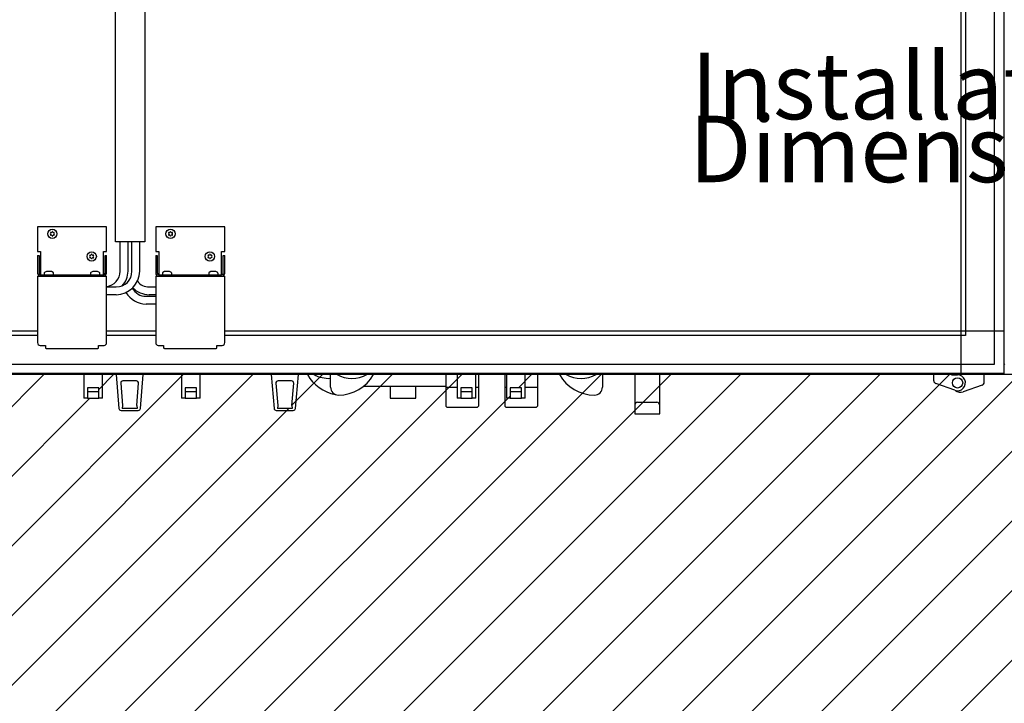
# Model space of a CAD drawing. Units: millimetres. Extents: x -777 to 13240, y 3345 to 12666.
# Drawn here: x 4158 to 5158, y 7511 to 8205 of the extents above; entities that cross this region are included whole.
import ezdxf

# ---------------------------------------------------------------- set-up
doc = ezdxf.new("R2010")
doc.units = ezdxf.units.MM
doc.linetypes.add('DOT_CENTER', pattern=[14, 12, -1, 0, -1])
doc.layers.add('1', color=7, linetype='Continuous')
doc.styles.add('CONVERTER_18', font='txt.shx', dxfattribs={"width": 0.9})

msp = doc.modelspace()

# ---------------------------------------------------------------- hatches: boundary and pattern name
at = {"layer": '1', "linetype": 'Continuous'}
h = msp.add_hatch(dxfattribs=at)
h.set_pattern_fill('CUSTOM38', color=6, scale=50, angle=45, pattern_type=2)
h.set_pattern_definition([(45, (688.026, 672.73), (-70.71068, 6e-15), [])])
h.paths.add_polyline_path([(2753.05, 7844.74), (2753.05, 6694.74), (3890.29, 6694.74), (5261.95, 6694.74), (5261.95, 7844.74), (4140.29, 7844.74)])
edge = h.paths.add_edge_path(flags=16)
edge.add_line((4261.01, 7835.91), (4262.9, 7813.2))
edge.add_line((4262.9, 7813.2), (4262.53, 7810.44))
edge.add_line((4262.53, 7810.44), (4277.56, 7810.44))
edge.add_line((4277.56, 7810.44), (4277.19, 7813.2))
edge.add_line((4277.19, 7813.2), (4279.08, 7835.91))
edge.add_arc((4276.84, 7836.09), 2.25, 355.23636, 450)
edge.add_line((4276.84, 7838.34), (4263.25, 7838.34))
edge.add_arc((4263.25, 7836.09), 2.25, 90, 184.76364)
edge = h.paths.add_edge_path(flags=16)
edge.add_line((3493.84, 7838.34), (3480.25, 7838.34))
edge.add_arc((3480.25, 7836.09), 2.25, 90, 184.76364)
edge.add_line((3478.01, 7835.91), (3479.9, 7813.2))
edge.add_line((3479.9, 7813.2), (3479.53, 7810.44))
edge.add_line((3479.53, 7810.44), (3494.56, 7810.44))
edge.add_line((3494.56, 7810.44), (3494.19, 7813.2))
edge.add_line((3494.19, 7813.2), (3496.08, 7835.91))
edge.add_arc((3493.84, 7836.09), 2.25, 355.23636, 450)
edge = h.paths.add_edge_path(flags=16)
edge.add_line((4434.34, 7838.34), (4420.75, 7838.34))
edge.add_arc((4420.75, 7836.09), 2.25, 90, 184.76364)
edge.add_line((4418.51, 7835.91), (4420.4, 7813.2))
edge.add_line((4420.4, 7813.2), (4420.03, 7810.44))
edge.add_line((4420.03, 7810.44), (4435.06, 7810.44))
edge.add_line((4435.06, 7810.44), (4434.69, 7813.2))
edge.add_line((4434.69, 7813.2), (4436.58, 7835.91))
edge.add_arc((4434.34, 7836.09), 2.25, 355.23636, 450)
edge = h.paths.add_edge_path(flags=16)
edge.add_arc((5110.55, 7836.34), 5.25, 0, 360)
edge = h.paths.add_edge_path(flags=16)
edge.add_arc((3260.15, 7836.34), 5.25, 0, 360)
h.paths.add_polyline_path([(2745.53, 7168.22), (3565.65, 7168.22), (3565.65, 7346.18), (2745.53, 7346.18)], flags=16)
h.paths.add_polyline_path([(2745.53, 7168.22), (3565.65, 7168.22), (3565.65, 7346.18), (2745.53, 7346.18)], flags=16)
h.paths.add_polyline_path([(2745.53, 7168.22), (3565.65, 7168.22), (3565.65, 7346.18), (2745.53, 7346.18)], flags=16)
h.paths.add_polyline_path([(2745.53, 7168.22), (3565.65, 7168.22), (3565.65, 7346.18), (2745.53, 7346.18)], flags=16)
h.paths.add_polyline_path([(2745.53, 7168.22), (3565.65, 7168.22), (3565.65, 7346.18), (2745.53, 7346.18)], flags=16)
h.paths.add_polyline_path([(2745.53, 7168.22), (3565.65, 7168.22), (3565.65, 7346.18), (2745.53, 7346.18)], flags=16)
h.paths.add_polyline_path([(2745.53, 7168.22), (3565.65, 7168.22), (3565.65, 7346.18), (2745.53, 7346.18)], flags=16)
h.paths.add_polyline_path([(2745.53, 7168.22), (3565.65, 7168.22), (3565.65, 7346.18), (2745.53, 7346.18)], flags=16)
h.paths.add_polyline_path([(2745.53, 7168.22), (3565.65, 7168.22), (3565.65, 7346.18), (2745.53, 7346.18)], flags=16)
h.paths.add_polyline_path([(2745.53, 7168.22), (3565.65, 7168.22), (3565.65, 7346.18), (2745.53, 7346.18)], flags=16)
h.paths.add_polyline_path([(2745.53, 7168.22), (3565.65, 7168.22), (3565.65, 7346.18), (2745.53, 7346.18)], flags=16)
h.paths.add_polyline_path([(2745.53, 7168.22), (3565.65, 7168.22), (3565.65, 7346.18), (2745.53, 7346.18)], flags=16)
h.paths.add_polyline_path([(2745.53, 7168.22), (3565.65, 7168.22), (3565.65, 7346.18), (2745.53, 7346.18)], flags=16)
h.paths.add_polyline_path([(2745.53, 7168.22), (3565.65, 7168.22), (3565.65, 7346.18), (2745.53, 7346.18)], flags=16)
h.paths.add_polyline_path([(2745.53, 7168.22), (3565.65, 7168.22), (3565.65, 7346.18), (2745.53, 7346.18)], flags=16)
h.paths.add_polyline_path([(2745.53, 7168.22), (3565.65, 7168.22), (3565.65, 7346.18), (2745.53, 7346.18)], flags=16)
h.paths.add_polyline_path([(2745.53, 7168.22), (3565.65, 7168.22), (3565.65, 7346.18), (2745.53, 7346.18)], flags=16)
h.paths.add_polyline_path([(2745.53, 7168.22), (3565.65, 7168.22), (3565.65, 7346.18), (2745.53, 7346.18)], flags=16)
h.paths.add_polyline_path([(2745.53, 7168.22), (3565.65, 7168.22), (3565.65, 7346.18), (2745.53, 7346.18)], flags=16)
h.paths.add_polyline_path([(2745.53, 7168.22), (3565.65, 7168.22), (3565.65, 7346.18), (2745.53, 7346.18)], flags=16)
h.paths.add_polyline_path([(2745.53, 7168.22), (3565.65, 7168.22), (3565.65, 7346.18), (2745.53, 7346.18)], flags=16)
h.paths.add_polyline_path([(2745.53, 7168.22), (3565.65, 7168.22), (3565.65, 7346.18), (2745.53, 7346.18)], flags=16)
h.paths.add_polyline_path([(2745.53, 7168.22), (3565.65, 7168.22), (3565.65, 7346.18), (2745.53, 7346.18)], flags=16)
h.paths.add_polyline_path([(2745.53, 7168.22), (3565.65, 7168.22), (3565.65, 7346.18), (2745.53, 7346.18)], flags=16)
h.paths.add_polyline_path([(2745.53, 7168.22), (3565.65, 7168.22), (3565.65, 7346.18), (2745.53, 7346.18)], flags=16)
h.paths.add_polyline_path([(2745.53, 7168.22), (3565.65, 7168.22), (3565.65, 7346.18), (2745.53, 7346.18)], flags=16)
h.paths.add_polyline_path([(2745.53, 7168.22), (3565.65, 7168.22), (3565.65, 7346.18), (2745.53, 7346.18)], flags=16)
h.paths.add_polyline_path([(2745.53, 7168.22), (3565.65, 7168.22), (3565.65, 7346.18), (2745.53, 7346.18)], flags=16)
h.paths.add_polyline_path([(2578.28, 7340.22), (3580.65, 7340.22), (3580.65, 7518.18), (2578.28, 7518.18)], flags=16)
h.paths.add_polyline_path([(2578.28, 7340.22), (3580.65, 7340.22), (3580.65, 7518.18), (2578.28, 7518.18)], flags=16)
h.paths.add_polyline_path([(2578.28, 7340.22), (3580.65, 7340.22), (3580.65, 7518.18), (2578.28, 7518.18)], flags=16)
h.paths.add_polyline_path([(2578.28, 7340.22), (3580.65, 7340.22), (3580.65, 7518.18), (2578.28, 7518.18)], flags=16)
h.paths.add_polyline_path([(2578.28, 7340.22), (3580.65, 7340.22), (3580.65, 7518.18), (2578.28, 7518.18)], flags=16)
h.paths.add_polyline_path([(2578.28, 7340.22), (3580.65, 7340.22), (3580.65, 7518.18), (2578.28, 7518.18)], flags=16)
h.paths.add_polyline_path([(2578.28, 7340.22), (3580.65, 7340.22), (3580.65, 7518.18), (2578.28, 7518.18)], flags=16)
h.paths.add_polyline_path([(2578.28, 7340.22), (3580.65, 7340.22), (3580.65, 7518.18), (2578.28, 7518.18)], flags=16)
h.paths.add_polyline_path([(2578.28, 7340.22), (3580.65, 7340.22), (3580.65, 7518.18), (2578.28, 7518.18)], flags=16)
h.paths.add_polyline_path([(2578.28, 7340.22), (3580.65, 7340.22), (3580.65, 7518.18), (2578.28, 7518.18)], flags=16)
h.paths.add_polyline_path([(2578.28, 7340.22), (3580.65, 7340.22), (3580.65, 7518.18), (2578.28, 7518.18)], flags=16)
h.paths.add_polyline_path([(2578.28, 7340.22), (3580.65, 7340.22), (3580.65, 7518.18), (2578.28, 7518.18)], flags=16)
h.paths.add_polyline_path([(2578.28, 7340.22), (3580.65, 7340.22), (3580.65, 7518.18), (2578.28, 7518.18)], flags=16)
h.paths.add_polyline_path([(2578.28, 7340.22), (3580.65, 7340.22), (3580.65, 7518.18), (2578.28, 7518.18)], flags=16)
h.paths.add_polyline_path([(2578.28, 7340.22), (3580.65, 7340.22), (3580.65, 7518.18), (2578.28, 7518.18)], flags=16)
h.paths.add_polyline_path([(2578.28, 7340.22), (3580.65, 7340.22), (3580.65, 7518.18), (2578.28, 7518.18)], flags=16)
h.paths.add_polyline_path([(2578.28, 7340.22), (3580.65, 7340.22), (3580.65, 7518.18), (2578.28, 7518.18)], flags=16)
h.paths.add_polyline_path([(2578.28, 7340.22), (3580.65, 7340.22), (3580.65, 7518.18), (2578.28, 7518.18)], flags=16)
h.paths.add_polyline_path([(2578.28, 7340.22), (3580.65, 7340.22), (3580.65, 7518.18), (2578.28, 7518.18)], flags=16)
h.paths.add_polyline_path([(2578.28, 7340.22), (3580.65, 7340.22), (3580.65, 7518.18), (2578.28, 7518.18)], flags=16)
h.paths.add_polyline_path([(2578.28, 7340.22), (3580.65, 7340.22), (3580.65, 7518.18), (2578.28, 7518.18)], flags=16)
h.paths.add_polyline_path([(2578.28, 7340.22), (3580.65, 7340.22), (3580.65, 7518.18), (2578.28, 7518.18)], flags=16)
h.paths.add_polyline_path([(2578.28, 7340.22), (3580.65, 7340.22), (3580.65, 7518.18), (2578.28, 7518.18)], flags=16)
h.paths.add_polyline_path([(2578.28, 7340.22), (3580.65, 7340.22), (3580.65, 7518.18), (2578.28, 7518.18)], flags=16)
h.paths.add_polyline_path([(2578.28, 7340.22), (3580.65, 7340.22), (3580.65, 7518.18), (2578.28, 7518.18)], flags=16)
h.paths.add_polyline_path([(4139.15, 6797.99), (4139.15, 7742.99), (3891.59, 7742.99), (3891.59, 6797.99)], flags=16)
h.paths.add_polyline_path([(4139.15, 6797.99), (4139.15, 7742.99), (3891.59, 7742.99), (3891.59, 6797.99)], flags=16)
h.paths.add_polyline_path([(4139.15, 6797.99), (4139.15, 7742.99), (3891.59, 7742.99), (3891.59, 6797.99)], flags=16)
h.paths.add_polyline_path([(4139.15, 6797.99), (4139.15, 7742.99), (3891.59, 7742.99), (3891.59, 6797.99)], flags=16)
h.paths.add_polyline_path([(4139.15, 6797.99), (4139.15, 7742.99), (3891.59, 7742.99), (3891.59, 6797.99)], flags=16)
h.paths.add_polyline_path([(4139.15, 6797.99), (4139.15, 7742.99), (3891.59, 7742.99), (3891.59, 6797.99)], flags=16)
h.paths.add_polyline_path([(4139.15, 6797.99), (4139.15, 7742.99), (3891.59, 7742.99), (3891.59, 6797.99)], flags=16)
h.paths.add_polyline_path([(4139.15, 6797.99), (4139.15, 7742.99), (3891.59, 7742.99), (3891.59, 6797.99)], flags=16)
h.paths.add_polyline_path([(4139.15, 6797.99), (4139.15, 7742.99), (3891.59, 7742.99), (3891.59, 6797.99)], flags=16)
h.paths.add_polyline_path([(4139.15, 6797.99), (4139.15, 7742.99), (3891.59, 7742.99), (3891.59, 6797.99)], flags=16)
h.paths.add_polyline_path([(4139.15, 6797.99), (4139.15, 7742.99), (3891.59, 7742.99), (3891.59, 6797.99)], flags=16)
h.paths.add_polyline_path([(4139.15, 6797.99), (4139.15, 7742.99), (3891.59, 7742.99), (3891.59, 6797.99)], flags=16)
h.paths.add_polyline_path([(4139.15, 6797.99), (4139.15, 7742.99), (3891.59, 7742.99), (3891.59, 6797.99)], flags=16)
h.paths.add_polyline_path([(4139.15, 6797.99), (4139.15, 7742.99), (3891.59, 7742.99), (3891.59, 6797.99)], flags=16)
h.paths.add_polyline_path([(4139.15, 6797.99), (4139.15, 7742.99), (3891.59, 7742.99), (3891.59, 6797.99)], flags=16)
h.paths.add_polyline_path([(4139.15, 6797.99), (4139.15, 7742.99), (3891.59, 7742.99), (3891.59, 6797.99)], flags=16)
h.paths.add_polyline_path([(4139.15, 6797.99), (4139.15, 7742.99), (3891.59, 7742.99), (3891.59, 6797.99)], flags=16)
h.paths.add_polyline_path([(4139.15, 6797.99), (4139.15, 7742.99), (3891.59, 7742.99), (3891.59, 6797.99)], flags=16)
h.paths.add_polyline_path([(4139.15, 6797.99), (4139.15, 7742.99), (3891.59, 7742.99), (3891.59, 6797.99)], flags=16)
h.paths.add_polyline_path([(4139.15, 6797.99), (4139.15, 7742.99), (3891.59, 7742.99), (3891.59, 6797.99)], flags=16)
h.paths.add_polyline_path([(4139.15, 6797.99), (4139.15, 7742.99), (3891.59, 7742.99), (3891.59, 6797.99)], flags=16)
h.paths.add_polyline_path([(4139.15, 6797.99), (4139.15, 7742.99), (3891.59, 7742.99), (3891.59, 6797.99)], flags=16)
h.paths.add_polyline_path([(4139.15, 6797.99), (4139.15, 7742.99), (3891.59, 7742.99), (3891.59, 6797.99)], flags=16)
h.paths.add_polyline_path([(4139.15, 6797.99), (4139.15, 7742.99), (3891.59, 7742.99), (3891.59, 6797.99)], flags=16)
h.paths.add_polyline_path([(4139.15, 6797.99), (4139.15, 7742.99), (3891.59, 7742.99), (3891.59, 6797.99)], flags=16)
h.paths.add_polyline_path([(4139.15, 6797.99), (4139.15, 7742.99), (3891.59, 7742.99), (3891.59, 6797.99)], flags=16)
h.paths.add_polyline_path([(4139.15, 6797.99), (4139.15, 7742.99), (3891.59, 7742.99), (3891.59, 6797.99)], flags=16)
h.paths.add_polyline_path([(4139.15, 6797.99), (4139.15, 7742.99), (3891.59, 7742.99), (3891.59, 6797.99)], flags=16)
h.paths.add_polyline_path([(4139.15, 6797.99), (4139.15, 7742.99), (3891.59, 7742.99), (3891.59, 6797.99)], flags=16)
h.paths.add_polyline_path([(4139.15, 6797.99), (4139.15, 7742.99), (3891.59, 7742.99), (3891.59, 6797.99)], flags=16)
h.paths.add_polyline_path([(4139.15, 6797.99), (4139.15, 7742.99), (3891.59, 7742.99), (3891.59, 6797.99)], flags=16)
h.paths.add_polyline_path([(4139.15, 6797.99), (4139.15, 7742.99), (3891.59, 7742.99), (3891.59, 6797.99)], flags=16)
h.paths.add_polyline_path([(4139.15, 6797.99), (4139.15, 7742.99), (3891.59, 7742.99), (3891.59, 6797.99)], flags=16)
h.paths.add_polyline_path([(4139.15, 6797.99), (4139.15, 7742.99), (3891.59, 7742.99), (3891.59, 6797.99)], flags=16)
h.paths.add_polyline_path([(4064.42, 3344.67), (4064.42, 10679.67), (3816.86, 10679.67), (3816.86, 3344.67)], flags=16)
h.paths.add_polyline_path([(4064.42, 3344.67), (4064.42, 10679.67), (3816.86, 10679.67), (3816.86, 3344.67)], flags=16)
h.paths.add_polyline_path([(4064.42, 3344.67), (4064.42, 10679.67), (3816.86, 10679.67), (3816.86, 3344.67)], flags=16)
h.paths.add_polyline_path([(4064.42, 3344.67), (4064.42, 10679.67), (3816.86, 10679.67), (3816.86, 3344.67)], flags=16)
h.paths.add_polyline_path([(4064.42, 3344.67), (4064.42, 10679.67), (3816.86, 10679.67), (3816.86, 3344.67)], flags=16)
h.paths.add_polyline_path([(3379.78, 7820.41), (3379.78, 7831.08), (3368.28, 7831.08), (3368.28, 7820.41)], flags=16)
h.paths.add_polyline_path([(3429.3, 7825.94), (3429.3, 7836.61), (3417.8, 7836.61), (3417.8, 7825.94)], flags=16)
h.paths.add_polyline_path([(4238.8, 7820.74), (4238.8, 7831.41), (4227.3, 7831.41), (4227.3, 7820.74)], flags=16)
h.paths.add_polyline_path([(4337.8, 7820.74), (4337.8, 7831.41), (4326.3, 7831.41), (4326.3, 7820.74)], flags=16)
h.paths.add_polyline_path([(4667.8, 7820.74), (4667.8, 7831.41), (4656.3, 7831.41), (4656.3, 7820.74)], flags=16)
at = {"layer": '1', "linetype": 'DOT_CENTER'}
h = msp.add_hatch(dxfattribs=at)
h.set_pattern_fill('CUSTOM40', color=6, scale=50, angle=315, pattern_type=2)
h.set_pattern_definition([(315, (688.026, 672.73), (2e-14, 70.71068), [62.5, -12.5, 12.5, -12.5])])
h.paths.add_polyline_path([(6311.95, 8565.74), (6311.95, 7844.74), (5261.95, 7844.74), (5261.95, 8565.74)])
h.paths.add_polyline_path([(4251.43, 8002.22), (6165.05, 8002.22), (6165.05, 8218.53), (4251.43, 8218.53)], flags=16)
h.paths.add_polyline_path([(4251.43, 8002.22), (6165.05, 8002.22), (6165.05, 8218.53), (4251.43, 8218.53)], flags=16)
h.paths.add_polyline_path([(4251.43, 8002.22), (6165.05, 8002.22), (6165.05, 8218.53), (4251.43, 8218.53)], flags=16)
h.paths.add_polyline_path([(4251.43, 8002.22), (6165.05, 8002.22), (6165.05, 8218.53), (4251.43, 8218.53)], flags=16)
h.paths.add_polyline_path([(4251.43, 8002.22), (6165.05, 8002.22), (6165.05, 8218.53), (4251.43, 8218.53)], flags=16)
h.paths.add_polyline_path([(4251.43, 8002.22), (6165.05, 8002.22), (6165.05, 8218.53), (4251.43, 8218.53)], flags=16)
h.paths.add_polyline_path([(4251.43, 8002.22), (6165.05, 8002.22), (6165.05, 8218.53), (4251.43, 8218.53)], flags=16)
h.paths.add_polyline_path([(4251.43, 8002.22), (6165.05, 8002.22), (6165.05, 8218.53), (4251.43, 8218.53)], flags=16)
h.paths.add_polyline_path([(4251.43, 8002.22), (6165.05, 8002.22), (6165.05, 8218.53), (4251.43, 8218.53)], flags=16)
h.paths.add_polyline_path([(4251.43, 8002.22), (6165.05, 8002.22), (6165.05, 8218.53), (4251.43, 8218.53)], flags=16)
h.paths.add_polyline_path([(4251.43, 8002.22), (6165.05, 8002.22), (6165.05, 8218.53), (4251.43, 8218.53)], flags=16)
h.paths.add_polyline_path([(4251.43, 8002.22), (6165.05, 8002.22), (6165.05, 8218.53), (4251.43, 8218.53)], flags=16)
h.paths.add_polyline_path([(4251.43, 8002.22), (6165.05, 8002.22), (6165.05, 8218.53), (4251.43, 8218.53)], flags=16)
h.paths.add_polyline_path([(4251.43, 8002.22), (6165.05, 8002.22), (6165.05, 8218.53), (4251.43, 8218.53)], flags=16)
h.paths.add_polyline_path([(4251.43, 8002.22), (6165.05, 8002.22), (6165.05, 8218.53), (4251.43, 8218.53)], flags=16)
h.paths.add_polyline_path([(4251.43, 8002.22), (6165.05, 8002.22), (6165.05, 8218.53), (4251.43, 8218.53)], flags=16)
h.paths.add_polyline_path([(4251.43, 8002.22), (6165.05, 8002.22), (6165.05, 8218.53), (4251.43, 8218.53)], flags=16)
h.paths.add_polyline_path([(4251.43, 8002.22), (6165.05, 8002.22), (6165.05, 8218.53), (4251.43, 8218.53)], flags=16)
h.paths.add_polyline_path([(4251.43, 8002.22), (6165.05, 8002.22), (6165.05, 8218.53), (4251.43, 8218.53)], flags=16)
h.paths.add_polyline_path([(4251.43, 8002.22), (6165.05, 8002.22), (6165.05, 8218.53), (4251.43, 8218.53)], flags=16)
h.paths.add_polyline_path([(4251.43, 8002.22), (6165.05, 8002.22), (6165.05, 8218.53), (4251.43, 8218.53)], flags=16)
h.paths.add_polyline_path([(4251.43, 8002.22), (6165.05, 8002.22), (6165.05, 8218.53), (4251.43, 8218.53)], flags=16)
h.paths.add_polyline_path([(4433.68, 8249.22), (6165.05, 8249.22), (6165.05, 8465.53), (4433.68, 8465.53)], flags=16)
h.paths.add_polyline_path([(4433.68, 8249.22), (6165.05, 8249.22), (6165.05, 8465.53), (4433.68, 8465.53)], flags=16)
h.paths.add_polyline_path([(4433.68, 8249.22), (6165.05, 8249.22), (6165.05, 8465.53), (4433.68, 8465.53)], flags=16)
h.paths.add_polyline_path([(4433.68, 8249.22), (6165.05, 8249.22), (6165.05, 8465.53), (4433.68, 8465.53)], flags=16)
h.paths.add_polyline_path([(4433.68, 8249.22), (6165.05, 8249.22), (6165.05, 8465.53), (4433.68, 8465.53)], flags=16)
h.paths.add_polyline_path([(4433.68, 8249.22), (6165.05, 8249.22), (6165.05, 8465.53), (4433.68, 8465.53)], flags=16)
h.paths.add_polyline_path([(4433.68, 8249.22), (6165.05, 8249.22), (6165.05, 8465.53), (4433.68, 8465.53)], flags=16)
h.paths.add_polyline_path([(4433.68, 8249.22), (6165.05, 8249.22), (6165.05, 8465.53), (4433.68, 8465.53)], flags=16)
h.paths.add_polyline_path([(4433.68, 8249.22), (6165.05, 8249.22), (6165.05, 8465.53), (4433.68, 8465.53)], flags=16)
h.paths.add_polyline_path([(4433.68, 8249.22), (6165.05, 8249.22), (6165.05, 8465.53), (4433.68, 8465.53)], flags=16)
h.paths.add_polyline_path([(4433.68, 8249.22), (6165.05, 8249.22), (6165.05, 8465.53), (4433.68, 8465.53)], flags=16)
h.paths.add_polyline_path([(4433.68, 8249.22), (6165.05, 8249.22), (6165.05, 8465.53), (4433.68, 8465.53)], flags=16)
h.paths.add_polyline_path([(4433.68, 8249.22), (6165.05, 8249.22), (6165.05, 8465.53), (4433.68, 8465.53)], flags=16)
h.paths.add_polyline_path([(4433.68, 8249.22), (6165.05, 8249.22), (6165.05, 8465.53), (4433.68, 8465.53)], flags=16)
h.paths.add_polyline_path([(4433.68, 8249.22), (6165.05, 8249.22), (6165.05, 8465.53), (4433.68, 8465.53)], flags=16)
h.paths.add_polyline_path([(4433.68, 8249.22), (6165.05, 8249.22), (6165.05, 8465.53), (4433.68, 8465.53)], flags=16)
h.paths.add_polyline_path([(4433.68, 8249.22), (6165.05, 8249.22), (6165.05, 8465.53), (4433.68, 8465.53)], flags=16)
h.paths.add_polyline_path([(4433.68, 8249.22), (6165.05, 8249.22), (6165.05, 8465.53), (4433.68, 8465.53)], flags=16)
h.paths.add_polyline_path([(4433.68, 8249.22), (6165.05, 8249.22), (6165.05, 8465.53), (4433.68, 8465.53)], flags=16)
h.paths.add_polyline_path([(4433.68, 8249.22), (6165.05, 8249.22), (6165.05, 8465.53), (4433.68, 8465.53)], flags=16)
h.paths.add_polyline_path([(4433.68, 8249.22), (6165.05, 8249.22), (6165.05, 8465.53), (4433.68, 8465.53)], flags=16)
h.paths.add_polyline_path([(4433.68, 8249.22), (6165.05, 8249.22), (6165.05, 8465.53), (4433.68, 8465.53)], flags=16)

# ---------------------------------------------------------------- linework, layer by layer
at = {"color": 6, "linetype": 'Continuous'}
for p, q in [((4223.55, 7844.74), (4223.55, 7820.74)), ((4242.55, 7820.74), (4242.55, 7844.74)), ((4256.26, 7844.74), (4259.12, 7810.41)), ((4276.84, 7838.34), (4263.25, 7838.34)), ((4280.97, 7810.41), (4283.83, 7844.74)), ((4322.55, 7844.74), (4322.55, 7820.74)), ((4341.55, 7820.74), (4341.55, 7844.74)), ((4413.76, 7844.74), (4416.62, 7810.41)), ((4434.34, 7838.34), (4420.75, 7838.34)), ((4438.47, 7810.41), (4441.33, 7844.74)), ((4474.05, 7831.94), (4474.05, 7844.74)), ((4602.55, 7844.74), (4602.55, 7820.74)), ((4621.55, 7820.74), (4621.55, 7844.74)), ((4652.55, 7844.74), (4652.55, 7820.74)), ((4671.55, 7820.74), (4671.55, 7844.74)), ((4750.05, 7844.74), (4750.05, 7831.94)), ((4782.79, 7844.74), (4782.8, 7804.84)), ((4808.3, 7804.84), (4808.29, 7844.74)), ((5086.55, 7838.46), (5086.55, 7844.74)), ((5137.55, 7836.86), (5137.55, 7844.74)), ((4238.8, 7831.41), (4227.3, 7831.41)), ((4227.3, 7831.41), (4227.3, 7820.74)), ((4238.8, 7827.24), (4227.3, 7827.24)), ((4238.8, 7820.74), (4238.8, 7831.41)), ((4261.01, 7835.91), (4262.9, 7813.2)), ((4277.19, 7813.2), (4279.08, 7835.91)), ((4326.3, 7831.41), (4326.3, 7820.74)), ((4337.8, 7831.41), (4326.3, 7831.41)), ((4337.8, 7827.24), (4326.3, 7827.24)), ((4337.8, 7820.74), (4337.8, 7831.41)), ((4418.51, 7835.91), (4420.4, 7813.2)), ((4434.69, 7813.2), (4436.58, 7835.91)), ((4602.55, 7831.64), (4590.92, 7831.64)), ((4606.3, 7831.41), (4606.3, 7820.74)), ((4617.8, 7831.41), (4606.3, 7831.41)), ((4617.8, 7827.24), (4606.3, 7827.24)), ((4617.8, 7820.74), (4617.8, 7831.41)), ((4624.17, 7831.64), (4621.55, 7831.64)), ((4652.55, 7831.64), (4651.55, 7831.64)), ((4667.8, 7831.41), (4656.3, 7831.41)), ((4656.3, 7831.41), (4656.3, 7820.74)), ((4667.8, 7827.24), (4656.3, 7827.24)), ((4667.8, 7820.74), (4667.8, 7831.41)), ((4684.17, 7831.64), (4671.55, 7831.64)), ((5107.88, 7828.8), (5088.55, 7835.64)), ((5135.55, 7834.04), (5116.21, 7827.2)), ((4227.3, 7820.74), (4223.55, 7820.74)), ((4242.55, 7820.74), (4238.8, 7820.74)), ((4326.3, 7820.74), (4322.55, 7820.74)), ((4341.55, 7820.74), (4337.8, 7820.74)), ((4606.3, 7820.74), (4602.55, 7820.74)), ((4621.55, 7820.74), (4617.8, 7820.74)), ((4656.3, 7820.74), (4652.55, 7820.74)), ((4671.55, 7820.74), (4667.8, 7820.74)), ((4261.36, 7808.34), (4278.73, 7808.34)), ((4277.56, 7810.44), (4262.53, 7810.44)), ((4418.87, 7808.34), (4436.23, 7808.34)), ((4435.06, 7810.44), (4420.03, 7810.44)), ((4785.79, 7816.64), (4805.29, 7816.64)), ((4782.79, 7804.84), (4808.29, 7804.84))]:
    msp.add_line(p, q, dxfattribs=at)
at = {"color": 1, "linetype": 'Continuous'}
for p, q in [((4590.92, 7844.74), (4590.92, 7812.74)), ((4624.17, 7844.74), (4624.17, 7812.74)), ((4650.92, 7844.74), (4650.92, 7812.74)), ((4684.17, 7844.74), (4684.17, 7812.74)), ((4591.92, 7811.74), (4590.92, 7812.74)), ((4591.92, 7811.74), (4623.17, 7811.74)), ((4624.17, 7812.74), (4623.17, 7811.74)), ((4651.92, 7811.74), (4650.92, 7812.74)), ((4651.92, 7811.74), (4683.17, 7811.74)), ((4684.17, 7812.74), (4683.17, 7811.74))]:
    msp.add_line(p, q, dxfattribs=at)
at = {"color": 6, "linetype": 'Continuous'}
msp.add_circle((5110.55, 7836.34), 5.25, dxfattribs=at)
for centre, radius, start, end in [((4189.86, 7988.72), 0.3, 150, 244.41173), ((4189.86, 7986.77), 0.3, 115.58827, 210), ((4189.86, 7988.72), 0.3, 55.58827, 150), ((4189.02, 7987.74), 1, 315.21699, 44.78301), ((4190.28, 7989.93), 1, 255.21699, 344.78301), ((4191.55, 7989.69), 0.3, 90, 184.41173), ((4191.55, 7989.69), 0.3, 355.58827, 90), ((4192.81, 7989.93), 1, 195.21699, 284.78301), ((4193.23, 7988.72), 0.3, 30, 124.41173), ((4194.07, 7987.74), 1, 135.21699, 224.78301), ((4193.23, 7988.72), 0.3, 295.58827, 30), ((4193.23, 7986.77), 0.3, 330, 64.41173), ((4309.86, 7988.72), 0.3, 150, 244.41173), ((4309.86, 7986.77), 0.3, 115.58827, 210), ((4309.86, 7988.72), 0.3, 55.58827, 150), ((4309.02, 7987.74), 1, 315.21699, 44.78301), ((4310.28, 7989.93), 1, 255.21699, 344.78301), ((4311.55, 7989.69), 0.3, 90, 184.41173), ((4311.55, 7989.69), 0.3, 355.58827, 90), ((4312.81, 7989.93), 1, 195.21699, 284.78301), ((4313.23, 7988.72), 0.3, 30, 124.41173), ((4314.07, 7987.74), 1, 135.21699, 224.78301), ((4313.23, 7988.72), 0.3, 295.58827, 30), ((4313.23, 7986.77), 0.3, 330, 64.41173), ((4189.86, 7986.77), 0.3, 210, 304.41173), ((4190.28, 7985.55), 1, 15.21699, 104.78301), ((4191.55, 7985.79), 0.3, 175.58827, 270), ((4191.55, 7985.79), 0.3, 270, 4.41173), ((4192.81, 7985.55), 1, 75.21699, 164.78301), ((4193.23, 7986.77), 0.3, 235.58827, 330), ((4309.86, 7986.77), 0.3, 210, 304.41173), ((4310.28, 7985.55), 1, 15.21699, 104.78301), ((4311.55, 7985.79), 0.3, 175.58827, 270), ((4311.55, 7985.79), 0.3, 270, 4.41173), ((4312.81, 7985.55), 1, 75.21699, 164.78301), ((4313.23, 7986.77), 0.3, 235.58827, 330), ((4229.86, 7965.72), 0.3, 150, 244.41173), ((4229.86, 7963.77), 0.3, 115.58827, 210), ((4229.86, 7965.72), 0.3, 55.58827, 150), ((4229.86, 7963.77), 0.3, 210, 304.41173), ((4229.02, 7964.74), 1, 315.21699, 44.78301), ((4230.28, 7966.93), 1, 255.21699, 344.78301), ((4230.28, 7962.55), 1, 15.21699, 104.78301), ((4231.55, 7966.69), 0.3, 90, 184.41173), ((4231.55, 7962.79), 0.3, 175.58827, 270), ((4231.55, 7966.69), 0.3, 355.58827, 90), ((4231.55, 7962.79), 0.3, 270, 4.41173), ((4232.81, 7966.93), 1, 195.21699, 284.78301), ((4232.81, 7962.55), 1, 75.21699, 164.78301), ((4233.23, 7965.72), 0.3, 30, 124.41173), ((4233.23, 7963.77), 0.3, 235.58827, 330), ((4234.07, 7964.74), 1, 135.21699, 224.78301), ((4233.23, 7965.72), 0.3, 295.58827, 30), ((4233.23, 7963.77), 0.3, 330, 64.41173), ((4349.86, 7965.72), 0.3, 150, 244.41173), ((4349.86, 7963.77), 0.3, 115.58827, 210), ((4349.86, 7965.72), 0.3, 55.58827, 150), ((4349.86, 7963.77), 0.3, 210, 304.41173), ((4349.02, 7964.74), 1, 315.21699, 44.78301), ((4350.28, 7966.93), 1, 255.21699, 344.78301), ((4350.28, 7962.55), 1, 15.21699, 104.78301), ((4351.55, 7966.69), 0.3, 90, 184.41173), ((4351.55, 7962.79), 0.3, 175.58827, 270), ((4351.55, 7966.69), 0.3, 355.58827, 90), ((4351.55, 7962.79), 0.3, 270, 4.41173), ((4352.81, 7966.93), 1, 195.21699, 284.78301), ((4352.81, 7962.55), 1, 75.21699, 164.78301), ((4353.23, 7965.72), 0.3, 30, 124.41173), ((4353.23, 7963.77), 0.3, 235.58827, 330), ((4354.07, 7964.74), 1, 135.21699, 224.78301), ((4353.23, 7965.72), 0.3, 295.58827, 30), ((4353.23, 7963.77), 0.3, 330, 64.41173), ((4486.19, 7864.83), 40.89, 209.42686, 259.67963), ((4472.45, 7873.29), 32.35, 241.94814, 272.82481), ((4495.78, 7873.29), 32.35, 241.94814, 298.05186), ((4482.05, 7864.83), 40.89, 270.00006, 330.57314), ((4742.05, 7864.83), 40.89, 209.42686, 269.99994), ((4728.31, 7873.29), 32.35, 241.94814, 298.05186), ((4482.05, 7831.94), 8, 180, 270), ((4742.05, 7831.94), 8, 270, 360), ((5113.55, 7834.74), 8, 231.42842, 289.4717), ((4785.79, 7813.64), 3, 90, 180), ((4805.29, 7813.64), 3, 0, 90)]:
    msp.add_arc(centre, radius, start, end, dxfattribs=at)
at = {"layer": '1', "color": 1, "linetype": 'Continuous'}
for p, q in [((5114.3, 7845.74), (5114.3, 8564.74)), ((4176.55, 7969.74), (4179.65, 7969.74)), ((4179.65, 7969.74), (4179.65, 7946.24)), ((4243.45, 7946.24), (4243.45, 7969.74)), ((4243.45, 7969.74), (4246.55, 7969.74)), ((4296.55, 7969.74), (4299.65, 7969.74)), ((4299.65, 7969.74), (4299.65, 7946.24)), ((4363.45, 7969.74), (4366.55, 7969.74)), ((4363.45, 7946.24), (4363.45, 7969.74)), ((4176.55, 7965.74), (4178.05, 7965.74)), ((4178.05, 7965.74), (4178.05, 7947.84)), ((4245.05, 7947.84), (4245.05, 7965.74)), ((4245.05, 7965.74), (4246.55, 7965.74)), ((4296.55, 7965.74), (4298.05, 7965.74)), ((4298.05, 7965.74), (4298.05, 7947.84)), ((4365.05, 7965.74), (4366.55, 7965.74)), ((4365.05, 7947.84), (4365.05, 7965.74)), ((4176.55, 7944.74), (4179.65, 7944.74)), ((4179.65, 7946.24), (4243.45, 7946.24)), ((4179.65, 7944.74), (4243.45, 7944.74)), ((4243.45, 7944.74), (4246.55, 7944.74)), ((4296.55, 7944.74), (4299.65, 7944.74)), ((4299.65, 7946.24), (4363.45, 7946.24)), ((4299.65, 7944.74), (4363.45, 7944.74)), ((4363.45, 7944.74), (4366.55, 7944.74)), ((4176.55, 7888.99), (4099.8, 7888.99)), ((4296.55, 7888.99), (4246.55, 7888.99)), ((5157.55, 7888.99), (4366.55, 7888.99)), ((5158.55, 7855.28), (5157.55, 7854.62)), ((5148, 7844.74), (2867.59, 7844.74)), ((5148.66, 7845.74), (5148, 7844.74))]:
    msp.add_line(p, q, dxfattribs=at)
at = {"layer": '1', "color": 2, "linetype": 'Continuous'}
for p, q in [((5157.55, 8564.74), (5157.55, 7845.74)), ((4176.55, 7994.74), (4176.55, 7969.74)), ((4246.55, 7994.74), (4176.55, 7994.74)), ((4246.55, 7969.74), (4246.55, 7994.74)), ((4366.55, 7994.74), (4296.55, 7994.74)), ((4296.55, 7994.74), (4296.55, 7969.74)), ((4366.55, 7969.74), (4366.55, 7994.74)), ((4176.55, 7965.74), (4176.55, 7947.84)), ((4246.55, 7947.84), (4246.55, 7965.74)), ((4296.55, 7965.74), (4296.55, 7947.84)), ((4366.55, 7947.84), (4366.55, 7965.74)), ((4176.55, 7944.74), (4176.55, 7877.19)), ((4246.55, 7877.19), (4246.55, 7944.74)), ((4296.55, 7944.74), (4296.55, 7877.19)), ((4366.55, 7877.19), (4366.55, 7944.74)), ((4179.05, 7874.39), (4184.54, 7874.39)), ((4184.54, 7874.39), (4184.54, 7872)), ((4184.54, 7872), (4184.56, 7871.89)), ((4184.56, 7871.89), (4184.64, 7871.74)), ((4184.64, 7871.74), (4184.7, 7871.68)), ((4184.7, 7871.68), (4184.79, 7871.61)), ((4184.79, 7871.61), (4184.91, 7871.54)), ((4184.91, 7871.54), (4185.01, 7871.49)), ((4185.01, 7871.49), (4185.13, 7871.44)), ((4185.13, 7871.44), (4185.31, 7871.39)), ((4185.31, 7871.39), (4185.49, 7871.34)), ((4185.49, 7871.34), (4185.87, 7871.28)), ((4185.87, 7871.28), (4186.13, 7871.26)), ((4186.13, 7871.26), (4186.33, 7871.25)), ((4186.33, 7871.25), (4186.54, 7871.24)), ((4186.7, 7871.24), (4236.55, 7871.24)), ((4236.55, 7871.24), (4236.76, 7871.25)), ((4236.76, 7871.25), (4236.96, 7871.26)), ((4236.96, 7871.26), (4237.22, 7871.28)), ((4237.22, 7871.28), (4237.6, 7871.34)), ((4237.6, 7871.34), (4237.78, 7871.39)), ((4237.78, 7871.39), (4237.96, 7871.44)), ((4237.96, 7871.44), (4238.08, 7871.49)), ((4238.08, 7871.49), (4238.18, 7871.54)), ((4238.18, 7871.54), (4238.3, 7871.61)), ((4238.3, 7871.61), (4238.39, 7871.68)), ((4238.39, 7871.68), (4238.45, 7871.74)), ((4238.45, 7871.74), (4238.53, 7871.89)), ((4238.53, 7871.89), (4238.55, 7872)), ((4238.55, 7872), (4238.55, 7874.39)), ((4238.55, 7874.39), (4244.05, 7874.39)), ((4299.05, 7874.39), (4304.54, 7874.39)), ((4304.54, 7874.39), (4304.54, 7872)), ((4304.54, 7872), (4304.56, 7871.89)), ((4304.56, 7871.89), (4304.64, 7871.74)), ((4304.64, 7871.74), (4304.7, 7871.68)), ((4304.7, 7871.68), (4304.79, 7871.61)), ((4304.79, 7871.61), (4304.91, 7871.54)), ((4304.91, 7871.54), (4305.01, 7871.49)), ((4305.01, 7871.49), (4305.13, 7871.44)), ((4305.13, 7871.44), (4305.31, 7871.39)), ((4305.31, 7871.39), (4305.49, 7871.34)), ((4305.49, 7871.34), (4305.87, 7871.28)), ((4305.87, 7871.28), (4306.13, 7871.26)), ((4306.13, 7871.26), (4306.33, 7871.25)), ((4306.33, 7871.25), (4306.54, 7871.24)), ((4306.7, 7871.24), (4356.55, 7871.24)), ((4356.55, 7871.24), (4356.76, 7871.25)), ((4356.76, 7871.25), (4356.96, 7871.26)), ((4356.96, 7871.26), (4357.22, 7871.28)), ((4357.22, 7871.28), (4357.6, 7871.34)), ((4357.6, 7871.34), (4357.78, 7871.39)), ((4357.78, 7871.39), (4357.96, 7871.44)), ((4357.96, 7871.44), (4358.08, 7871.49)), ((4358.08, 7871.49), (4358.18, 7871.54)), ((4358.18, 7871.54), (4358.3, 7871.61)), ((4358.3, 7871.61), (4358.39, 7871.68)), ((4358.39, 7871.68), (4358.45, 7871.74)), ((4358.45, 7871.74), (4358.53, 7871.89)), ((4358.53, 7871.89), (4358.55, 7872)), ((4358.55, 7874.39), (4364.05, 7874.39)), ((4358.55, 7872), (4358.55, 7874.39)), ((5157.55, 7845.74), (2858.05, 7845.74))]:
    msp.add_line(p, q, dxfattribs=at)
at = {"layer": '1', "color": 6, "linetype": 'Continuous'}
for p, q in [((5118.8, 8521.49), (5118.8, 7888.99)), ((5147.95, 7888.99), (5147.95, 8521.49)), ((4255.55, 7979.74), (4255.55, 8329.74)), ((4285.55, 8329.74), (4285.55, 7979.74)), ((4285.55, 7979.74), (4255.55, 7979.74)), ((4260.39, 7949.74), (4260.39, 7979.74)), ((4268.39, 7949.74), (4268.39, 7979.74)), ((4272.39, 7949.74), (4272.39, 7979.74)), ((4280.39, 7949.74), (4280.39, 7979.74)), ((4183.35, 7947.8), (4183.35, 7946.24)), ((4185.52, 7949.38), (4183.66, 7948.41)), ((4189.97, 7949.49), (4186.08, 7949.49)), ((4192.43, 7948.41), (4190.57, 7949.38)), ((4192.75, 7946.24), (4192.75, 7947.8)), ((4230.35, 7947.8), (4230.35, 7946.24)), ((4232.52, 7949.38), (4230.66, 7948.41)), ((4237.01, 7949.49), (4233.12, 7949.49)), ((4239.43, 7948.41), (4237.57, 7949.38)), ((4239.75, 7946.24), (4239.75, 7947.8)), ((4303.35, 7947.8), (4303.35, 7946.24)), ((4305.52, 7949.38), (4303.66, 7948.41)), ((4309.97, 7949.49), (4306.08, 7949.49)), ((4312.43, 7948.41), (4310.57, 7949.38)), ((4312.75, 7946.24), (4312.75, 7947.8)), ((4350.35, 7947.8), (4350.35, 7946.24)), ((4352.52, 7949.38), (4350.66, 7948.41)), ((4357.01, 7949.49), (4353.12, 7949.49)), ((4359.43, 7948.41), (4357.57, 7949.38)), ((4359.75, 7946.24), (4359.75, 7947.8)), ((4246.55, 7933.74), (4256.39, 7933.74)), ((4289.94, 7933.74), (4296.55, 7933.74)), ((4256.39, 7925.74), (4246.55, 7925.74)), ((4286.7, 7924.28), (4296.55, 7924.28)), ((4296.55, 7925.74), (4289.94, 7925.74)), ((4296.55, 7916.28), (4286.7, 7916.28)), ((5118.8, 7888.99), (5118.8, 7884.49)), ((5147.95, 7855.34), (5147.95, 7888.99)), ((4176.55, 7884.49), (4076.05, 7884.49)), ((4296.55, 7884.49), (4246.55, 7884.49)), ((5114.3, 7884.49), (4366.55, 7884.49)), ((5118.8, 7884.49), (5114.3, 7884.49)), ((3768.89, 7855.34), (5114.3, 7855.34)), ((5114.3, 7855.34), (5147.95, 7855.34)), ((5104.55, 7844.74), (5104.55, 7844.34)), ((5104.55, 7844.34), (5110.55, 7844.34)), ((4507.67, 7832.97), (4590.55, 7832.97)), ((4534.55, 7832.97), (4534.55, 7820.94)), ((4560.55, 7820.97), (4560.55, 7832.97)), ((4590.55, 7832.97), (4590.88, 7833.47)), ((4227.3, 7820.74), (4238.8, 7820.74)), ((4326.3, 7820.74), (4337.8, 7820.74)), ((4534.55, 7820.94), (4560.55, 7820.97)), ((4606.3, 7820.74), (4617.8, 7820.74)), ((4656.3, 7820.74), (4667.8, 7820.74)), ((4262.9, 7813.2), (4262.53, 7810.44)), ((4277.19, 7813.2), (4277.56, 7810.44)), ((4420.4, 7813.2), (4420.03, 7810.44)), ((4434.69, 7813.2), (4435.06, 7810.44))]:
    msp.add_line(p, q, dxfattribs=at)
at = {"layer": '1', "color": 250, "linetype": 'Continuous'}
msp.add_line((5261.95, 7844.74), (4140.29, 7844.74), dxfattribs=at)
at = {"layer": '1', "color": 6, "linetype": 'Continuous'}
for centre in [(4191.55, 7987.74), (4311.55, 7987.74), (4231.55, 7964.74), (4351.55, 7964.74)]:
    msp.add_circle(centre, 4.7, dxfattribs=at)
at = {"layer": '1', "color": 2, "linetype": 'Continuous'}
for centre, radius, start, end in [((4179.65, 7947.84), 3.1, 180, 270), ((4243.45, 7947.84), 3.1, 270, 0), ((4299.65, 7947.84), 3.1, 180, 270), ((4363.45, 7947.84), 3.1, 270, 0), ((4179.23, 7877.07), 2.69, 177.46148, 266.07066), ((4243.86, 7877.07), 2.69, 273.92934, 2.53852), ((4299.23, 7877.07), 2.69, 177.46148, 266.07066), ((4363.86, 7877.07), 2.69, 273.92934, 2.53852)]:
    msp.add_arc(centre, radius, start, end, dxfattribs=at)
at = {"layer": '1', "color": 1, "linetype": 'Continuous'}
for centre, start, end in [((4179.65, 7947.84), 180, 270), ((4243.45, 7947.84), 270, 0), ((4299.65, 7947.84), 180, 270), ((4363.45, 7947.84), 270, 0)]:
    msp.add_arc(centre, 1.6, start, end, dxfattribs=at)
at = {"layer": '1', "color": 6, "linetype": 'Continuous'}
for centre, radius, start, end in [((4184.11, 7947.8), 0.767, 126.4765, 179.34029), ((4186.08, 7947.95), 1.53, 89.9983, 111.53301), ((4190.01, 7947.95), 1.53, 68.46699, 90.0017), ((4191.98, 7947.8), 0.767, 0.65971, 53.5235), ((4231.11, 7947.8), 0.767, 126.4765, 179.34029), ((4233.08, 7947.95), 1.53, 89.9983, 111.53301), ((4237.01, 7947.95), 1.53, 68.46699, 90.0017), ((4238.98, 7947.8), 0.767, 0.65971, 53.5235), ((4244.99, 7949.49), 15.4, 275.80578, 0.92587), ((4255.71, 7950.42), 24.69, 271.57666, 358.42334), ((4256.39, 7949.74), 16, 270.00134, 359.99866), ((4246.15, 7950.04), 22.27, 317.41289, 359.22723), ((4304.11, 7947.8), 0.767, 126.4765, 179.34029), ((4306.08, 7947.95), 1.53, 89.9983, 111.53301), ((4310.01, 7947.95), 1.53, 68.46699, 90.0017), ((4311.98, 7947.8), 0.767, 0.65971, 53.5235), ((4351.11, 7947.8), 0.767, 126.4765, 179.34029), ((4353.08, 7947.95), 1.53, 89.9983, 111.53301), ((4357.01, 7947.95), 1.53, 68.46699, 90.0017), ((4358.98, 7947.8), 0.767, 0.65971, 53.5235), ((4289.75, 7948.77), 15.03, 217.81655, 270.7382), ((4287.38, 7940.96), 24.69, 211.34637, 268.42334), ((4286.7, 7940.28), 16, 209.01565, 269.99866), ((4290.9, 7951.17), 25.45, 225.75745, 267.84637), ((4263.25, 7836.09), 2.25, 90, 184.76364), ((4276.84, 7836.09), 2.25, 355.23636, 90), ((4420.75, 7836.09), 2.25, 90, 184.76364), ((4434.34, 7836.09), 2.25, 355.23636, 90), ((5089.32, 7838.3), 2.78, 176.66593, 253.86285), ((5110.55, 7836.34), 8, 250.52878, 90), ((5134.74, 7836.73), 2.81, 286.675, 2.79622), ((4261.36, 7810.59), 2.25, 184.7626, 270), ((4278.73, 7810.59), 2.25, 270, 355.23681), ((4418.87, 7810.59), 2.25, 184.7626, 270), ((4436.23, 7810.59), 2.25, 270, 355.23681)]:
    msp.add_arc(centre, radius, start, end, dxfattribs=at)

# ---------------------------------------------------------------- texts
at = {"layer": '1', "color": 1, "insert": (6149.86, 8019.1), "char_height": 67.5, "attachment_point": 9, "line_spacing_factor": 0.568182, "style": 'CONVERTER_18'}
msp.add_mtext('Installations area duct system,\\PDimensioning by the customer', dxfattribs=at)

doc.saveas('drawing.dxf')
